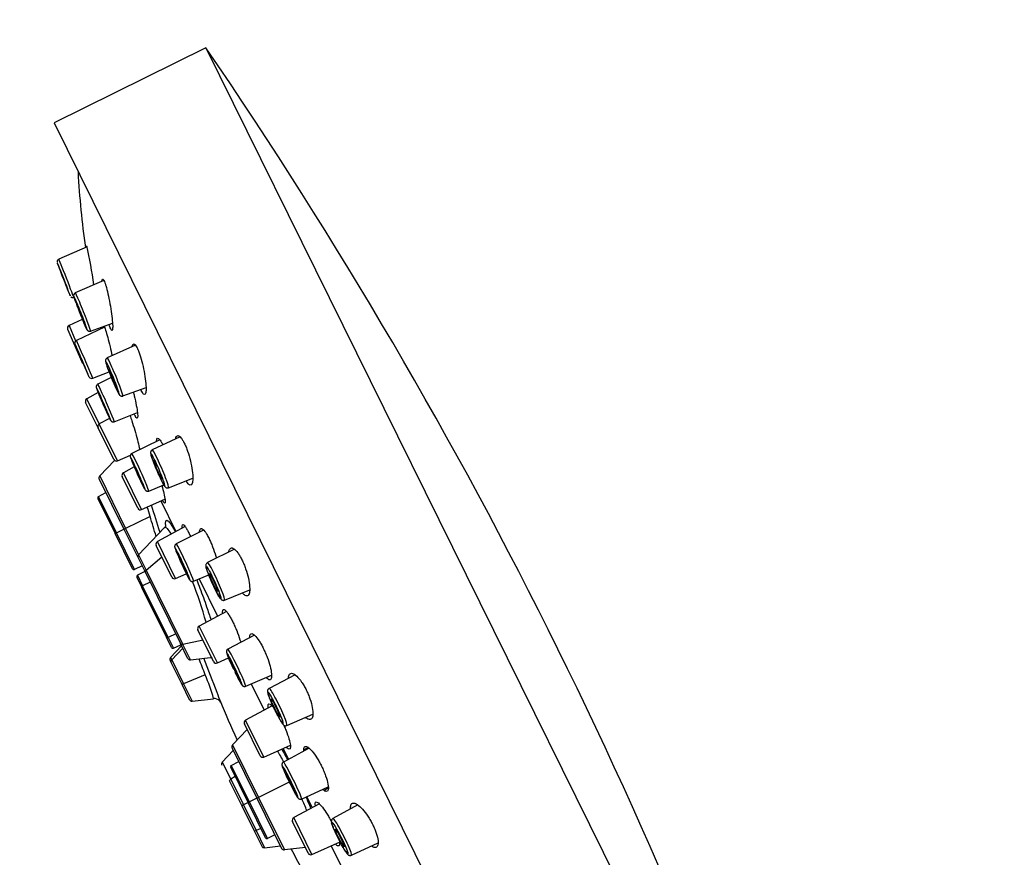
# Model space of a CAD drawing. Units: millimetres. Extents: x -194 to 1058, y 0 to 1165.
# Drawn here: x 120 to 190, y 717 to 776 of the extents above; entities that cross this region are included whole.
import ezdxf
from ezdxf import colors
from ezdxf.entities.mleader import LeaderData, LeaderLine
from ezdxf.math import Vec2, Vec3

# ---------------------------------------------------------------- set-up
doc = ezdxf.new("R2010")
doc.units = ezdxf.units.MM
doc.layers.add('DV4_Défaut', color=7, linetype='Continuous')
doc.layers.add('Défaut', color=7, linetype='Continuous')

# ---------------------------------------------------------------- blocks, each defined once
blk = doc.blocks.new('_DOT')
at = {"color": 0}
blk.add_line((0, 0), (-1, 0), dxfattribs=at)
at = {"color": 0, "const_width": 0.333}
blk.add_lwpolyline([(-0.1665, 0, 1), (0.1665, 0, 1)], format="xyb", close=True, dxfattribs=at)
blk = doc.blocks.new('SE3')
at = {"layer": 'DV4_Défaut', "color": 7, "linetype": 'Continuous'}
for p, q in [((133.556, 774.176), (122.798, 768.859)), ((133.556, 774.176), (175.128, 690.062)), ((122.798, 768.859), (164.37, 684.745)), ((125.146, 760.074), (123.137, 759.207)), ((126.329, 757.708), (124.307, 756.822)), ((124.198, 756.493), (124.213, 756.499)), ((124.803, 754.946), (123.861, 754.5)), ((123.861, 754.5), (124.328, 753.416)), ((126.379, 754.397), (124.379, 753.447)), ((125.383, 754.114), (126.943, 754.672)), ((126.944, 754.665), (126.707, 754.553)), ((123.763, 754.24), (124.757, 751.932)), ((128.572, 753.12), (126.566, 752.213)), ((125.536, 750.773), (126.696, 751.228)), ((126.857, 750.821), (125.897, 750.358)), ((125.926, 749.754), (125.124, 749.322)), ((127.673, 749.518), (129.319, 750.128)), ((125.922, 747.27), (125.039, 749.057)), ((126.007, 747.535), (125.124, 749.322)), ((127.068, 747.691), (128.709, 748.344)), ((126.736, 747.927), (126.007, 747.535)), ((127.298, 744.923), (126.007, 747.535)), ((127.036, 745.017), (125.922, 747.27)), ((130.295, 746.42), (128.311, 745.445)), ((131.729, 746.623), (129.761, 745.695)), ((127.298, 744.923), (128.213, 745.336)), ((126.035, 743.853), (127.086, 744.953)), ((126.035, 743.853), (127.873, 740.134)), ((128.48, 744.496), (127.713, 744.083)), ((129.004, 741.471), (127.713, 744.083)), ((126, 743.626), (127.755, 740.076)), ((128.742, 741.565), (127.628, 743.818)), ((129.505, 742.787), (130.572, 743.222)), ((130.911, 743.018), (132.634, 743.688)), ((125.946, 742.399), (126.472, 742.671)), ((125.902, 742.266), (127.136, 739.77)), ((127.224, 739.814), (125.946, 742.399)), ((129.004, 741.471), (130.659, 742.218)), ((130.36, 742.093), (131.436, 739.916)), ((129.608, 740.992), (127.873, 740.134)), ((127.136, 739.77), (127.224, 739.814)), ((128.37, 737.274), (127.136, 739.77)), ((127.224, 739.814), (127.755, 740.076)), ((128.502, 737.228), (127.224, 739.814)), ((127.873, 740.134), (127.755, 740.076)), ((127.755, 740.076), (128.73, 738.103)), ((127.873, 740.134), (128.792, 738.273)), ((130.633, 740.199), (128.792, 738.273)), ((132.097, 740.263), (130.125, 739.201)), ((133.401, 740.024), (131.458, 739.042)), ((131.416, 736.589), (130.125, 739.201)), ((128.792, 738.273), (129.331, 737.184)), ((131.155, 736.683), (130.041, 738.936)), ((135.585, 738.66), (133.675, 737.712)), ((128.758, 738.046), (129.272, 737.006)), ((129.331, 737.184), (130.436, 738.136)), ((129.037, 737.481), (128.502, 737.228)), ((129.23, 737.091), (128.704, 736.82)), ((129.272, 737.006), (131.753, 731.986)), ((129.331, 737.184), (131.93, 731.925)), ((131.416, 736.589), (132.172, 736.93)), ((128.66, 736.687), (129.021, 735.955)), ((128.704, 736.82), (129.078, 736.062)), ((129.605, 736.331), (129.078, 736.062)), ((132.68, 736.397), (133.758, 736.85)), ((133.086, 736.577), (134.392, 733.934)), ((130.766, 732.425), (129.021, 735.955)), ((130.885, 732.406), (129.078, 736.062)), ((134.877, 735.058), (136.665, 735.794)), ((135.011, 734.262), (133.08, 733.222)), ((134.11, 730.704), (132.996, 732.957)), ((134.371, 730.61), (133.08, 733.222)), ((131.127, 731.694), (130.766, 732.425)), ((131.419, 732.661), (130.885, 732.406)), ((130.885, 732.406), (131.26, 731.648)), ((132.267, 730.946), (131.753, 731.986)), ((133.358, 732.225), (131.93, 731.925)), ((137.014, 732.571), (135.123, 731.585)), ((131.838, 731.813), (131.06, 730.999)), ((131.919, 731.649), (131.138, 730.84)), ((131.26, 731.648), (131.795, 731.901)), ((132.468, 730.836), (131.93, 731.925)), ((131.025, 730.772), (131.102, 730.616)), ((131.06, 730.999), (131.138, 730.84)), ((131.102, 730.616), (131.852, 729.1)), ((131.138, 730.84), (131.984, 729.129)), ((132.468, 730.836), (133.895, 730.994)), ((134.371, 730.61), (135.156, 730.964)), ((133.508, 729.765), (131.984, 729.129)), ((136.379, 728.956), (138.215, 729.755)), ((139.88, 729.771), (138.04, 728.807)), ((131.852, 729.1), (132.386, 728.018)), ((131.984, 729.129), (132.588, 727.908)), ((136.767, 729.129), (137.689, 727.264)), ((132.588, 727.908), (134.109, 728.076)), ((138.253, 727.564), (136.376, 726.553)), ((138.38, 727.403), (138.408, 727.344)), ((137.667, 723.942), (136.376, 726.553)), ((139.301, 726.18), (141.143, 726.987)), ((136.489, 725.89), (135.45, 724.802)), ((137.406, 724.035), (136.292, 726.289)), ((135.5, 724.405), (134.721, 723.591)), ((135.415, 724.576), (137.17, 721.026)), ((135.45, 724.802), (137.288, 721.084)), ((137.667, 723.942), (139.545, 724.79)), ((139.027, 724.556), (139.413, 723.776)), ((140.881, 724.565), (139.056, 723.583)), ((140.82, 724.615), (140.503, 724.466)), ((135.361, 723.349), (135.887, 723.621)), ((134.721, 723.591), (135.325, 722.37)), ((136.551, 720.72), (135.318, 723.216)), ((136.639, 720.763), (135.361, 723.349)), ((135.221, 722.282), (136.103, 720.498)), ((135.645, 722.554), (135.325, 722.37)), ((135.325, 722.37), (136.221, 720.557)), ((139.471, 722.163), (137.288, 721.084)), ((140.347, 720.971), (142.237, 721.824)), ((141.937, 721.589), (142.236, 721.744)), ((137.17, 721.026), (136.639, 720.763)), ((137.288, 721.084), (137.17, 721.026)), ((137.17, 721.026), (138.924, 717.476)), ((137.288, 721.084), (139.126, 717.365)), ((140.717, 721.137), (141.103, 720.356)), ((136.221, 720.557), (136.103, 720.498)), ((136.103, 720.498), (136.985, 718.714)), ((136.551, 720.72), (136.221, 720.557)), ((136.221, 720.557), (137.117, 718.743)), ((136.639, 720.763), (136.551, 720.72)), ((137.785, 718.224), (136.551, 720.72)), ((137.917, 718.178), (136.639, 720.763)), ((141.603, 720.626), (139.788, 719.65)), ((144.318, 720.561), (142.559, 719.587)), ((141.079, 717.038), (139.788, 719.65)), ((137.458, 718.886), (137.117, 718.743)), ((137.117, 718.743), (137.72, 717.523)), ((140.818, 717.131), (139.704, 719.385)), ((136.985, 718.714), (137.519, 717.633)), ((138.452, 718.431), (137.917, 718.178)), ((137.72, 717.523), (138.84, 717.646)), ((140.62, 717.53), (139.126, 717.365)), ((141.079, 717.038), (143.065, 717.934)), ((142.441, 717.648), (143.364, 715.781)), ((143.88, 716.99), (145.764, 717.867))]:
    blk.add_line(p, q, dxfattribs=at)
for centre, radius, start, end in [((-153.694, 577.272), 348.259, 18.17358, 34.42989), ((145.951, 761.7), 20.9, 184.22015, 184.49358), ((96.73, 753.658), 29.123, 7.37039, 12.90622), ((123.207, 759.026), 0.19, 111.32334, 183.44615), ((124.389, 756.632), 0.205, 114.14193, 197.31446), ((123.946, 754.319), 0.2, 115.30015, 203.3), ((323.557, 798.618), 202.383, 192.63089, 192.6596), ((124.941, 752.011), 0.2, 203.3, 242.51623), ((125.463, 750.96), 0.201, 211.84563, 290.48433), ((125.218, 749.145), 0.2, 118.3, 206.3), ((126.101, 747.359), 0.2, 118.3, 206.3), ((127.215, 745.105), 0.2, 206.3, 294.3), ((126.179, 743.715), 0.2, 136.3, 206.3), ((127.808, 743.907), 0.2, 118.3, 206.3), ((132.952, 745.433), 3.108, 202.53498, 203.83974), ((125.992, 742.311), 0.1, 117.3, 206.3), ((-113.347, 664.347), 255.088, 17.21876, 17.67286), ((128.921, 741.653), 0.2, 206.3, 294.3), ((-95.797, 673.056), 235.42, 16.77262, 16.94087), ((-40.522, 689.821), 177.659, 16.26077, 16.73998), ((130.22, 739.025), 0.2, 118.3, 206.3), ((128.937, 738.135), 0.2, 136.3, 206.3), ((128.459, 737.318), 0.1, 206.3, 295.3), ((128.75, 736.731), 0.1, 117.3, 206.3), ((131.334, 736.771), 0.2, 206.3, 294.3), ((99.739, 723.822), 35.192, 15.95184, 20.92067), ((140.671, 739.047), 7.218, 203.27854, 212.30252), ((133.175, 733.046), 0.2, 118.3, 206.3), ((131.217, 731.739), 0.1, 206.3, 295.3), ((131.205, 730.861), 0.2, 136.3, 206.3), ((132.446, 731.035), 0.2, 206.3, 276.3), ((79.182, 710.066), 57.787, 19.93141, 21.14039), ((45.638, 695.478), 94.666, 20.42116, 22.00098), ((134.289, 730.792), 0.2, 206.3, 294.3), ((120.616, 724.226), 14.031, 15.94719, 23.25122), ((45.638, 695.478), 94.666, 19.97317, 20.42116), ((132.566, 728.107), 0.2, 206.3, 276.3), ((134.143, 727.562), 0.524, 42.11871, 94.15069), ((120.616, 724.226), 14.031, 15.92375, 15.94719), ((134.15, 727.616), 0.493, 23.3352, 37.85254), ((136.471, 726.377), 0.2, 118.3, 206.3), ((135.595, 724.664), 0.2, 136.3, 206.3), ((137.585, 724.124), 0.2, 206.3, 294.3), ((134.866, 723.452), 0.2, 136.3, 206.3), ((135.407, 723.26), 0.1, 117.3, 206.3), ((126.687, 715.73), 14.442, 22.57938, 26.83457), ((116.012, 710.276), 26.605, 21.77918, 23.71584), ((111.828, 708.326), 31.541, 22.30681, 23.90684), ((139.883, 719.473), 0.2, 118.3, 206.3), ((137.874, 718.268), 0.1, 206.3, 295.3), ((137.698, 717.721), 0.2, 206.3, 276.30013), ((139.104, 717.564), 0.2, 206.3, 276.3), ((140.997, 717.22), 0.2, 206.3, 294.3)]:
    blk.add_arc(centre, radius, start, end, dxfattribs=at)
for centre, major_axis, ratio, start_param, end_param in [((123.667, 757.85), (-0.53, 1.357), 0.011376, 3.141593, 6.283185), ((123.488, 757.78), (-0.457, 1.171), 0.011376, 0, 0.050509), ((123.488, 757.78), (-0.457, 1.171), 0.011376, 5.98548, 6.283185), ((123.488, 757.78), (-0.457, 1.171), 0.011376, 0.050509, 3.141593), ((123.488, 757.78), (-0.457, 1.171), 0.011376, 3.183638, 5.98548), ((123.488, 757.78), (-0.457, 1.171), 0.011376, 3.141593, 3.183638), ((124.666, 755.397), (0.464, -1.168), 0.033353, 0.380305, 6.283185), ((124.845, 755.468), (0.538, -1.354), 0.033353, 0, 3.142758), ((124.666, 755.397), (0.464, -1.168), 0.033353, 0, 0.380305), ((124.78, 752.033), (-0.499, 1.153), 0.013546, 0, 5.952445), ((124.78, 752.033), (-0.499, 1.153), 0.013546, 5.952445, 6.283185), ((124.957, 752.11), (-0.579, 1.337), 0.013546, 0, 0.063001), ((124.957, 752.11), (-0.579, 1.337), 0.013546, 3.14112, 6.283185), ((127.12, 750.865), (0.553, -1.348), 0.053057, 0, 3.143448), ((126.941, 750.792), (0.478, -1.163), 0.053057, 2.993394, 3.400836), ((126.941, 750.792), (0.478, -1.163), 0.053057, 3.400836, 5.998119), ((126.941, 750.792), (0.478, -1.163), 0.053057, 0.154865, 2.993394), ((126.482, 749.024), (-0.586, 1.334), 0.026168, 0, 0.063836), ((126.482, 749.024), (-0.586, 1.334), 0.026168, 3.140679, 6.283185), ((126.306, 748.947), (-0.505, 1.151), 0.026168, 0, 2.973956), ((126.306, 748.947), (-0.505, 1.151), 0.026168, 2.973956, 6.283185), ((126.941, 750.792), (0.478, -1.163), 0.053057, 5.998119, 6.283185), ((126.941, 750.792), (0.478, -1.163), 0.053057, 0, 0.154865), ((128.908, 744.116), (-0.597, 1.329), 0.037007, 0, 0.119906), ((128.908, 744.116), (-0.597, 1.329), 0.037007, 3.140299, 6.283185), ((130.159, 744.281), (0.496, -1.155), 0.069145, 2.971242, 6.283185), ((130.159, 744.281), (0.496, -1.155), 0.069145, 0.162224, 2.971242), ((130.336, 744.357), (0.575, -1.338), 0.069145, 0, 3.144013), ((128.732, 744.037), (-0.515, 1.147), 0.037007, 0, 0.229125), ((128.732, 744.037), (-0.515, 1.147), 0.037007, 5.591099, 6.283185), ((128.732, 744.037), (-0.515, 1.147), 0.037007, 0.229125, 2.942122), ((128.732, 744.037), (-0.515, 1.147), 0.037007, 3.981958, 5.591099), ((130.159, 744.281), (0.276, -0.643), 0.069145, 1.911384, 6.283185), ((130.159, 744.281), (0.276, -0.643), 0.069145, 0, 1.110044), ((128.732, 744.037), (-0.515, 1.147), 0.037007, 2.942122, 3.981958), ((130.159, 744.281), (0.496, -1.155), 0.069145, 0, 0.162224), ((130.336, 744.357), (0.575, -1.338), 0.069145, 6.211408, 6.283185), ((132.069, 737.72), (-0.611, 1.322), 0.045324, 0, 0.0234), ((132.069, 737.72), (-0.611, 1.322), 0.045324, 3.140008, 6.283185), ((131.894, 737.639), (-0.527, 1.141), 0.045324, 0, 0.274985), ((131.894, 737.639), (-0.527, 1.141), 0.045324, 5.624879, 6.283185), ((131.894, 737.639), (-0.527, 1.141), 0.045324, 0.274985, 2.912985), ((131.894, 737.639), (-0.527, 1.141), 0.045324, 4.609657, 5.624879), ((134.276, 736.385), (0.601, -1.327), 0.080521, 0, 3.144414), ((129.451, 737.095), (-0.179, -0.089), 0.707107, 5.061455, 6.283185), ((131.894, 737.639), (-0.527, 1.141), 0.045324, 2.912985, 4.609657), ((129.111, 736), (0.0896, 0.0443), 0.707107, 1.58825, 3.141593), ((134.276, 736.385), (0.601, -1.327), 0.080521, 6.205087, 6.283185), ((130.856, 732.47), (0.0896, 0.0443), 0.707107, 3.141593, 4.694936), ((131.932, 732.075), (0.179, 0.089), 0.707107, 3.141593, 4.363323), ((135.577, 730.188), (0.542, -1.134), 0.050553, 2.645961, 3.380936), ((135.751, 730.271), (0.628, -1.315), 0.050553, 0, 3.14336), ((131.282, 730.705), (0.179, 0.089), 0.984808, 1.91986, 3.141593), ((135.577, 730.188), (0.542, -1.134), 0.050553, 3.380936, 4.708026), ((135.577, 730.188), (0.542, -1.134), 0.050553, 0.658247, 2.645961), ((135.577, 730.188), (0.302, -0.632), 0.050553, 1.904397, 6.283185), ((135.577, 730.188), (0.542, -1.134), 0.050553, -1.394055, -0.282249), ((135.577, 730.188), (0.302, -0.632), 0.050553, 0, 1.533833), ((135.577, 730.188), (0.542, -1.134), 0.050553, 0, 0.658247), ((135.577, 730.188), (0.542, -1.134), 0.050553, 6.000936, 6.283185), ((135.751, 730.271), (0.628, -1.315), 0.050553, 6.194501, 6.281418), ((135.751, 730.271), (0.628, -1.315), 0.050553, 6.281418, 6.283185), ((138.497, 727.411), (-0.544, 1.133), 0.08641, 0, 4.085252), ((138.497, 727.411), (-0.544, 1.133), 0.08641, 5.967099, 6.283185), ((138.497, 727.411), (-0.544, 1.133), 0.08641, 4.085252, 5.967099), ((138.67, 727.494), (-0.63, 1.313), 0.08641, 0, 0.071525), ((138.67, 727.494), (-0.63, 1.313), 0.08641, 3.138564, 6.283185), ((139.529, 722.192), (0.557, -1.127), 0.052336, 2.496396, 3.387273), ((139.529, 722.192), (0.557, -1.127), 0.052336, 3.387273, 4.691799), ((139.702, 722.277), (0.645, -1.306), 0.052336, 0, 3.143423), ((139.529, 722.192), (0.557, -1.127), 0.052336, 1.570796, 2.496396), ((135.401, 722.371), (0.179, 0.089), 0.173648, 1.919862, 3.141593), ((139.529, 722.192), (0.557, -1.127), 0.052336, 0, 1.570796), ((139.529, 722.192), (0.557, -1.127), 0.052336, -1.395228, -0.823554), ((139.529, 722.192), (0.557, -1.127), 0.052336, 5.459631, 6.283185), ((139.702, 722.277), (0.645, -1.306), 0.052336, 6.201848, 6.281355), ((139.702, 722.277), (0.645, -1.306), 0.052336, 6.281355, 6.283185), ((143.22, 718.289), (0.66, -1.298), 0.08641, 0, 3.144621), ((137.164, 718.803), (0.179, 0.089), 0.173648, 3.141593, 4.363324), ((143.22, 718.289), (0.66, -1.298), 0.08641, 6.211859, 6.283185)]:
    blk.add_ellipse(centre, major_axis=major_axis, ratio=ratio, start_param=start_param, end_param=end_param, dxfattribs=at)
for centre, major_axis, ratio in [((123.488, 757.78), (0.255, -0.652), 0.011376), ((124.666, 755.397), (0.259, -0.65), 0.033353), ((124.78, 752.033), (0.278, -0.642), 0.013546), ((126.941, 750.792), (0.266, -0.648), 0.053057), ((126.306, 748.947), (0.281, -0.641), 0.026168), ((128.732, 744.037), (0.287, -0.639), 0.037007), ((131.894, 737.639), (0.294, -0.635), 0.045324), ((134.101, 736.306), (0.519, -1.145), 0.080521), ((134.101, 736.306), (0.289, -0.638), 0.080521), ((138.497, 727.411), (0.303, -0.631), 0.08641), ((139.529, 722.192), (0.31, -0.628), 0.052336), ((143.048, 718.202), (0.57, -1.12), 0.08641), ((143.048, 718.202), (0.317, -0.624), 0.08641)]:
    blk.add_ellipse(centre, major_axis=major_axis, ratio=ratio, dxfattribs=at)
for points in [[(124.5, 765.379), (124.592, 763.574), (124.774, 761.791), (125.026, 760.026)], [(126.3, 754.366), (126.298, 754.398), (126.296, 754.426), (126.296, 754.448)], [(128.969, 749.912), (128.958, 749.935), (128.947, 749.959), (128.937, 749.983)], [(128.537, 748.126), (128.519, 748.166), (128.5, 748.206), (128.481, 748.25)], [(130.477, 746.116), (130.488, 746.094), (130.498, 746.072), (130.508, 746.05)], [(130.628, 740.192), (130.631, 740.196), (130.633, 740.199), (130.636, 740.202)], [(134.564, 727.916), (134.936, 727.028), (135.341, 726.106), (135.778, 725.148)], [(138.615, 724.38), (138.764, 724.131), (138.917, 723.866), (139.07, 723.59)], [(139.6, 717.415), (140.083, 716.508), (140.569, 715.625), (141.056, 714.768)]]:
    blk.add_open_spline(points, degree=3, dxfattribs=at)
for points, knots in [([(126.193, 757.655), (126.201, 757.736), (126.227, 757.81), (126.282, 757.793), (126.319, 757.727), (126.338, 757.693)], [0, 0, 0, 0, 0.473412, 0.737206, 1, 1, 1, 1]), ([(126.338, 757.693), (126.359, 757.647), (126.399, 757.556), (126.492, 757.266), (126.618, 756.771), (126.762, 756.049), (126.879, 755.318), (126.949, 754.699), (126.963, 754.282), (126.926, 754.147), (126.872, 754.168), (126.835, 754.234), (126.817, 754.267)], [0, 0, 0, 0, 0.06086, 0.121962, 0.246497, 0.375285, 0.507009, 0.636256, 0.760028, 0.880337, 0.940254, 1, 1, 1, 1]), ([(123.979, 756.552), (123.979, 756.552), (123.986, 756.543), (124.013, 756.518), (124.06, 756.492), (124.123, 756.48), (124.174, 756.481), (124.194, 756.492), (124.195, 756.493)], [0, 0, 0, 0, 0.009641, 0.19386, 0.423784, 0.693943, 0.991136, 1, 1, 1, 1]), ([(126.349, 754.47), (126.363, 754.437), (126.393, 754.37), (126.473, 754.129), (126.598, 753.688), (126.763, 753.032), (126.867, 752.577), (126.913, 752.368)], [0, 0, 0, 0, 0.12519, 0.2507, 0.504493, 0.763293, 1, 1, 1, 1]), ([(126.817, 754.267), (126.797, 754.312), (126.76, 754.394), (126.717, 754.518), (126.697, 754.58)], [0, 0, 0, 0, 0.5426105, 1, 1, 1, 1]), ([(125.127, 754.222), (125.13, 754.216), (125.138, 754.201), (125.153, 754.18), (125.186, 754.147), (125.232, 754.117), (125.295, 754.099), (125.366, 754.105), (125.417, 754.124), (125.434, 754.142), (125.435, 754.142)], [0, 0, 0, 0, 0.116747, 0.310993, 0.42496, 0.544537, 0.685442, 0.838822, 0.994873, 1, 1, 1, 1]), ([(124.379, 753.443), (124.369, 753.44), (124.341, 753.429), (124.305, 753.391), (124.277, 753.343), (124.266, 753.298), (124.264, 753.262), (124.266, 753.238), (124.267, 753.23), (124.268, 753.226)], [0, 0, 0, 0, 0.100863, 0.336519, 0.527837, 0.69056, 0.82675, 0.933036, 1, 1, 1, 1]), ([(128.344, 753.022), (128.356, 753.085), (128.398, 753.21), (128.492, 753.219), (128.604, 753.095), (128.666, 752.979), (128.696, 752.922)], [0, 0, 0, 0, 0.237745, 0.623061, 0.811888, 1, 1, 1, 1]), ([(128.696, 752.922), (128.728, 752.853), (128.791, 752.716), (128.921, 752.353), (129.078, 751.795), (129.226, 751.064), (129.315, 750.388), (129.329, 749.883), (129.269, 749.615), (129.165, 749.616), (129.059, 749.742), (128.999, 749.855), (128.969, 749.912)], [0, 0, 0, 0, 0.06086, 0.121962, 0.246497, 0.375285, 0.507009, 0.636256, 0.760028, 0.880337, 0.940254, 1, 1, 1, 1]), ([(126.567, 752.209), (126.547, 752.2), (126.511, 752.183), (126.473, 752.133), (126.451, 752.082), (126.444, 752.038), (126.445, 751.997), (126.447, 751.97), (126.452, 751.953), (126.453, 751.949)], [0, 0, 0, 0, 0.132806, 0.283606, 0.415768, 0.542769, 0.688364, 0.933303, 1, 1, 1, 1]), ([(125.897, 750.355), (125.887, 750.351), (125.859, 750.34), (125.822, 750.3), (125.795, 750.251), (125.784, 750.206), (125.782, 750.171), (125.784, 750.144), (125.788, 750.125), (125.791, 750.115), (125.792, 750.11)], [0, 0, 0, 0, 0.07753, 0.253537, 0.397693, 0.5226, 0.630748, 0.732345, 0.86611, 1, 1, 1, 1]), ([(127.4, 749.639), (127.41, 749.621), (127.427, 749.595), (127.464, 749.554), (127.523, 749.517), (127.59, 749.502), (127.647, 749.504), (127.669, 749.517), (127.671, 749.518)], [0, 0, 0, 0, 0.315744, 0.530441, 0.676995, 0.828731, 0.990502, 1, 1, 1, 1]), ([(128.42, 749.795), (128.443, 749.706), (128.523, 749.379), (128.64, 748.836), (128.724, 748.294), (128.734, 747.969), (128.681, 747.914), (128.609, 747.991), (128.561, 748.081), (128.537, 748.126)], [0, 0, 0, 0, 0.072728, 0.266553, 0.457262, 0.641522, 0.821474, 0.91081, 1, 1, 1, 1]), ([(128.186, 748.14), (128.227, 748.024), (128.336, 747.699), (128.521, 747.094), (128.712, 746.411), (128.822, 745.961), (128.865, 745.762), (128.874, 745.716)], [0, 0, 0, 0, 0.161926, 0.413732, 0.668048, 0.916513, 1, 1, 1, 1]), ([(126.814, 747.782), (126.818, 747.775), (126.826, 747.764), (126.845, 747.74), (126.876, 747.712), (126.925, 747.685), (126.988, 747.673), (127.043, 747.677), (127.065, 747.691), (127.069, 747.693)], [0, 0, 0, 0, 0.211268, 0.343969, 0.464486, 0.612684, 0.784155, 0.970937, 1, 1, 1, 1]), ([(131.409, 746.481), (131.417, 746.52), (131.454, 746.655), (131.568, 746.757), (131.749, 746.629), (131.909, 746.408), (131.991, 746.252), (132.031, 746.174)], [0, 0, 0, 0, 0.104906, 0.411882, 0.709173, 0.854862, 1, 1, 1, 1]), ([(130.065, 746.311), (130.065, 746.317), (130.071, 746.432), (130.117, 746.568), (130.243, 746.5), (130.37, 746.322), (130.442, 746.185), (130.477, 746.116)], [0, 0, 0, 0, 0.018918, 0.351787, 0.677814, 0.839084, 1, 1, 1, 1]), ([(132.031, 746.174), (132.072, 746.088), (132.153, 745.914), (132.307, 745.5), (132.478, 744.914), (132.61, 744.218), (132.651, 743.638), (132.595, 743.274), (132.455, 743.168), (132.292, 743.298), (132.186, 743.447), (132.155, 743.496)], [0, 0, 0, 0, 0.0655417, 0.1313454, 0.2654608, 0.4041575, 0.5460149, 0.6852062, 0.8185002, 0.9480648, 1, 1, 1, 1]), ([(128.312, 745.442), (128.297, 745.435), (128.266, 745.42), (128.229, 745.375), (128.206, 745.325), (128.198, 745.281), (128.198, 745.246), (128.202, 745.214), (128.206, 745.195), (128.21, 745.181), (128.211, 745.178)], [0, 0, 0, 0, 0.101795, 0.250976, 0.376582, 0.488841, 0.594433, 0.721073, 0.952239, 1, 1, 1, 1]), ([(129.762, 745.691), (129.741, 745.681), (129.703, 745.662), (129.665, 745.607), (129.645, 745.553), (129.639, 745.504), (129.642, 745.453), (129.654, 745.384), (129.683, 745.275), (129.737, 745.111), (129.809, 744.912), (129.897, 744.685), (129.991, 744.452), (130.051, 744.313), (130.082, 744.241)], [0, 0, 0, 0, 0.03235, 0.068134, 0.100739, 0.134993, 0.182319, 0.261227, 0.391639, 0.515237, 0.645387, 0.773178, 0.900122, 1, 1, 1, 1]), ([(130.109, 744.176), (130.147, 744.091), (130.213, 743.941), (130.32, 743.709), (130.42, 743.503), (130.509, 743.329), (130.589, 743.192), (130.636, 743.113), (130.685, 743.068), (130.704, 743.05)], [0, 0, 0, 0, 0.143554, 0.294974, 0.446779, 0.599483, 0.754398, 0.916812, 1, 1, 1, 1]), ([(130.444, 743.168), (130.498, 742.972), (130.598, 742.584), (130.68, 742.142), (130.679, 741.909), (130.608, 741.926), (130.53, 742.038), (130.491, 742.109), (130.478, 742.132)], [0, 0, 0, 0, 0.201084, 0.421621, 0.635663, 0.847161, 0.953941, 1, 1, 1, 1]), ([(129.247, 742.877), (129.247, 742.876), (129.254, 742.865), (129.267, 742.849), (129.297, 742.818), (129.341, 742.789), (129.401, 742.771), (129.462, 742.77), (129.492, 742.785), (129.503, 742.79)], [0, 0, 0, 0, 0.022275, 0.274156, 0.430488, 0.570186, 0.735108, 0.916359, 1, 1, 1, 1]), ([(130.704, 743.05), (130.72, 743.039), (130.748, 743.02), (130.82, 743.001), (130.882, 743.003), (130.907, 743.018), (130.912, 743.021)], [0, 0, 0, 0, 0.313392, 0.62269, 0.946926, 1, 1, 1, 1]), ([(130.726, 740.22), (130.712, 740.331), (130.694, 740.557), (130.731, 740.744), (130.856, 740.724), (131.058, 740.48), (131.253, 740.161), (131.374, 739.938), (131.396, 739.897)], [0, 0, 0, 0, 0.147425, 0.353931, 0.559653, 0.764194, 0.958295, 1, 1, 1, 1]), ([(131.874, 740.145), (131.868, 740.211), (131.866, 740.365), (131.931, 740.453), (132.073, 740.311), (132.216, 740.083), (132.297, 739.926), (132.337, 739.848)], [0, 0, 0, 0, 0.15722, 0.441133, 0.721424, 0.860799, 1, 1, 1, 1]), ([(130.711, 740.254), (130.709, 740.254), (130.692, 740.256), (130.663, 740.231), (130.634, 740.2)], [0, 0, 0, 0, 0.107201, 1, 1, 1, 1]), ([(130.636, 740.202), (130.637, 740.204), (130.638, 740.205), (130.714, 740.274), (130.873, 740.106), (131.094, 739.74)], [0, 0, 0, 0, 0.014713, 0.014713, 1, 1, 1, 1]), ([(132.337, 739.848), (132.378, 739.761), (132.423, 739.667), (132.469, 739.564), (132.473, 739.556)], [0, 0, 0, 0, 0.919455, 1, 1, 1, 1]), ([(133.108, 739.878), (133.11, 739.931), (133.13, 740.087), (133.236, 740.188), (133.44, 740.008), (133.632, 739.72), (133.732, 739.527), (133.781, 739.431)], [0, 0, 0, 0, 0.119665, 0.411865, 0.710164, 0.85539, 1, 1, 1, 1]), ([(131.459, 739.039), (131.438, 739.028), (131.404, 739.008), (131.368, 738.957), (131.35, 738.907), (131.345, 738.864), (131.347, 738.827), (131.353, 738.795), (131.358, 738.774), (131.362, 738.76)], [0, 0, 0, 0, 0.129752, 0.263654, 0.380118, 0.488589, 0.604601, 0.780763, 1, 1, 1, 1]), ([(133.781, 739.431), (133.826, 739.338), (133.914, 739.151), (134.085, 738.726), (134.216, 738.334), (134.289, 738.068), (134.302, 738.02)], [0, 0, 0, 0, 0.222686, 0.445929, 0.897805, 1, 1, 1, 1]), ([(135.18, 738.465), (135.182, 738.479), (135.205, 738.616), (135.297, 738.781), (135.528, 738.744), (135.772, 738.49), (135.972, 738.188), (136.068, 738.003), (136.116, 737.91)], [0, 0, 0, 0, 0.028243, 0.281126, 0.527667, 0.766429, 0.883436, 1, 1, 1, 1]), ([(133.676, 737.708), (133.653, 737.696), (133.613, 737.674), (133.575, 737.614), (133.558, 737.558), (133.554, 737.503), (133.56, 737.441), (133.579, 737.354), (133.621, 737.215), (133.687, 737.029), (133.773, 736.808), (133.871, 736.573), (133.954, 736.383), (133.998, 736.287), (134.007, 736.267)], [0, 0, 0, 0, 0.036731, 0.074989, 0.111217, 0.15249, 0.215238, 0.321119, 0.449121, 0.584463, 0.714393, 0.842701, 0.970418, 1, 1, 1, 1]), ([(136.116, 737.91), (136.162, 737.811), (136.255, 737.614), (136.422, 737.175), (136.588, 736.598), (136.682, 735.978), (136.659, 735.528), (136.525, 735.323), (136.333, 735.374), (136.192, 735.511), (136.138, 735.574)], [0, 0, 0, 0, 0.073206, 0.146704, 0.296503, 0.451418, 0.609863, 0.765331, 0.914212, 1, 1, 1, 1]), ([(132.418, 736.487), (132.425, 736.476), (132.438, 736.459), (132.469, 736.428), (132.518, 736.396), (132.584, 736.379), (132.644, 736.381), (132.672, 736.396), (132.68, 736.401)], [0, 0, 0, 0, 0.254307, 0.433588, 0.598687, 0.761416, 0.938771, 1, 1, 1, 1]), ([(132.91, 736.494), (132.986, 736.3), (133.232, 735.658), (133.581, 734.689), (133.822, 733.959), (133.914, 733.665)], [0, 0, 0, 0, 0.2038737, 0.6657278, 1, 1, 1, 1]), ([(134.57, 735.19), (134.583, 735.171), (134.609, 735.138), (134.651, 735.094), (134.722, 735.051), (134.807, 735.036), (134.85, 735.052), (134.872, 735.059)], [0, 0, 0, 0, 0.246285, 0.520893, 0.726011, 0.881341, 1, 1, 1, 1]), ([(134.75, 734.129), (134.748, 734.155), (134.739, 734.292), (134.776, 734.438), (134.936, 734.374), (135.14, 734.106), (135.323, 733.797), (135.418, 733.611), (135.466, 733.517)], [0, 0, 0, 0, 0.050704, 0.291107, 0.529916, 0.765679, 0.882912, 1, 1, 1, 1]), ([(135.466, 733.517), (135.513, 733.418), (135.608, 733.22), (135.791, 732.79), (135.937, 732.388), (136.019, 732.121), (136.038, 732.057)], [0, 0, 0, 0, 0.213969, 0.428284, 0.859174, 1, 1, 1, 1]), ([(136.667, 732.392), (136.667, 732.459), (136.682, 732.622), (136.79, 732.731), (137.022, 732.597), (137.271, 732.28), (137.478, 731.941), (137.578, 731.745), (137.629, 731.647)], [0, 0, 0, 0, 0.119118, 0.344458, 0.566875, 0.784721, 0.892479, 1, 1, 1, 1]), ([(135.125, 731.582), (135.105, 731.572), (135.071, 731.553), (135.035, 731.501), (135.017, 731.45), (135.012, 731.406), (135.014, 731.366), (135.018, 731.342), (135.022, 731.327), (135.023, 731.323)], [0, 0, 0, 0, 0.138268, 0.295355, 0.432193, 0.562045, 0.706521, 0.938589, 1, 1, 1, 1]), ([(137.629, 731.647), (137.677, 731.544), (137.775, 731.339), (137.951, 730.904), (138.128, 730.359), (138.233, 729.813), (138.215, 729.462), (138.08, 729.363), (137.922, 729.471), (137.829, 729.572), (137.821, 729.58)], [0, 0, 0, 0, 0.0805618, 0.1613298, 0.3246504, 0.4911931, 0.6604461, 0.8261731, 0.9863676, 1, 1, 1, 1]), ([(133.894, 730.993), (133.917, 730.995), (133.961, 730.998), (133.994, 731), (134.003, 731.008), (134.005, 731.013)], [0, 0, 0, 0, 0.295342, 0.672609, 1, 1, 1, 1]), ([(133.952, 731.022), (133.939, 731.008), (133.924, 730.999), (133.904, 730.995), (133.9, 730.994), (133.897, 730.994)], [0, 0, 0, 0, 0.835013, 0.835013, 1, 1, 1, 1]), ([(139.408, 729.529), (139.415, 729.653), (139.471, 729.852), (139.679, 729.914), (139.99, 729.716), (140.286, 729.357), (140.515, 728.996), (140.619, 728.794), (140.671, 728.693)], [0, 0, 0, 0, 0.1904832, 0.4011463, 0.6065258, 0.805425, 0.9028971, 1, 1, 1, 1]), ([(131.984, 729.129), (131.949, 729.114), (131.917, 729.103), (131.87, 729.093), (131.855, 729.093), (131.852, 729.1)], [0, 0, 0, 0, 0.5, 0.5, 1, 1, 1, 1]), ([(136.099, 729.063), (136.107, 729.05), (136.122, 729.028), (136.149, 728.999), (136.192, 728.965), (136.251, 728.941), (136.318, 728.935), (136.356, 728.95), (136.374, 728.958)], [0, 0, 0, 0, 0.22535, 0.437254, 0.592637, 0.731769, 0.886111, 1, 1, 1, 1]), ([(138.041, 728.803), (138.032, 728.8), (138, 728.788), (137.959, 728.739), (137.932, 728.678), (137.923, 728.619), (137.925, 728.561), (137.94, 728.483), (137.973, 728.365), (138.034, 728.195), (138.115, 727.993), (138.213, 727.765), (138.305, 727.559), (138.36, 727.446), (138.38, 727.403)], [0, 0, 0, 0, 0.013823, 0.058236, 0.097163, 0.137961, 0.193676, 0.279822, 0.414409, 0.541826, 0.675932, 0.807463, 0.938048, 1, 1, 1, 1]), ([(140.671, 728.693), (140.72, 728.589), (140.819, 728.38), (140.983, 727.946), (141.127, 727.414), (141.166, 726.906), (141.067, 726.609), (140.867, 726.575), (140.697, 726.683), (140.62, 726.75)], [0, 0, 0, 0, 0.08347, 0.167274, 0.338076, 0.514713, 0.695374, 0.872641, 1, 1, 1, 1]), ([(137.971, 727.417), (137.957, 727.526), (137.964, 727.698), (138.093, 727.727), (138.258, 727.572), (138.356, 727.45), (138.362, 727.442)], [0, 0, 0, 0, 0.303184, 0.642181, 0.978931, 1, 1, 1, 1]), ([(138.408, 727.344), (138.421, 727.318), (138.467, 727.22), (138.562, 727.032), (138.679, 726.809), (138.79, 726.61), (138.889, 726.445), (138.978, 726.314), (139.034, 726.244), (139.106, 726.189), (139.179, 726.162), (139.252, 726.16), (139.287, 726.178), (139.299, 726.185)], [0, 0, 0, 0, 0.036399, 0.165218, 0.294187, 0.423616, 0.554106, 0.687278, 0.830443, 0.887545, 0.933663, 0.979464, 1, 1, 1, 1]), ([(139.067, 726.221), (139.08, 726.195), (139.14, 726.063), (139.286, 725.717), (139.465, 725.209), (139.568, 724.742), (139.545, 724.491), (139.42, 724.493), (139.302, 724.599), (139.253, 724.653)], [0, 0, 0, 0, 0.023723, 0.118423, 0.308823, 0.501492, 0.696082, 0.886194, 1, 1, 1, 1]), ([(138.924, 724.518), (138.954, 724.466), (139.096, 724.22), (139.241, 723.962), (139.354, 723.753)], [0, 0, 0, 0, 0.211033, 1, 1, 1, 1]), ([(140.504, 724.369), (140.501, 724.415), (140.498, 724.572), (140.567, 724.726), (140.779, 724.675), (141.08, 724.39), (141.371, 723.985), (141.599, 723.602), (141.705, 723.396), (141.757, 723.293)], [0, 0, 0, 0, 0.067407, 0.256975, 0.445311, 0.630333, 0.815931, 0.908152, 1, 1, 1, 1]), ([(139.058, 723.582), (139.055, 723.581), (139.029, 723.573), (138.992, 723.533), (138.961, 723.479), (138.949, 723.429), (138.947, 723.387), (138.952, 723.351), (138.956, 723.331), (138.96, 723.319)], [0, 0, 0, 0, 0.020198, 0.199599, 0.345952, 0.478737, 0.610639, 0.777573, 1, 1, 1, 1]), ([(141.757, 723.293), (141.811, 723.179), (141.92, 722.952), (142.096, 722.501), (142.242, 721.987), (142.252, 721.591), (142.12, 721.467), (141.956, 721.552), (141.861, 721.635), (141.85, 721.645)], [0, 0, 0, 0, 0.099968, 0.200276, 0.40349, 0.611441, 0.807401, 0.979407, 1, 1, 1, 1]), ([(139.869, 721.394), (139.888, 721.361), (139.933, 721.28), (140.004, 721.16), (140.059, 721.078), (140.097, 721.03), (140.136, 720.994), (140.19, 720.963), (140.257, 720.95), (140.316, 720.954), (140.341, 720.97), (140.347, 720.973)], [0, 0, 0, 0, 0.118608, 0.348535, 0.584301, 0.717045, 0.793199, 0.855008, 0.91767, 0.985012, 1, 1, 1, 1]), ([(141.317, 720.478), (141.304, 720.549), (141.291, 720.707), (141.365, 720.808), (141.579, 720.674), (141.887, 720.309), (142.182, 719.857), (142.369, 719.531), (142.437, 719.402), (142.45, 719.376)], [0, 0, 0, 0, 0.113987, 0.30383, 0.497968, 0.69082, 0.881211, 0.975883, 1, 1, 1, 1]), ([(143.813, 720.29), (143.807, 720.391), (143.824, 720.592), (143.973, 720.731), (144.269, 720.628), (144.649, 720.289), (144.984, 719.852), (145.229, 719.458), (145.335, 719.253), (145.387, 719.15)], [0, 0, 0, 0, 0.1272398, 0.3046021, 0.4855676, 0.6619945, 0.8328546, 0.9165859, 1, 1, 1, 1]), ([(142.562, 719.584), (142.553, 719.581), (142.521, 719.568), (142.481, 719.518), (142.454, 719.456), (142.446, 719.397), (142.45, 719.339), (142.466, 719.261), (142.503, 719.145), (142.568, 718.976), (142.653, 718.775), (142.756, 718.549), (142.853, 718.346), (142.91, 718.235), (142.931, 718.193)], [0, 0, 0, 0, 0.014456, 0.058873, 0.097799, 0.138591, 0.19428, 0.280383, 0.414977, 0.542389, 0.67649, 0.808014, 0.93859, 1, 1, 1, 1]), ([(145.387, 719.15), (145.436, 719.047), (145.533, 718.842), (145.681, 718.44), (145.787, 717.987), (145.755, 717.621), (145.579, 717.493), (145.387, 717.569), (145.285, 717.639)], [0, 0, 0, 0, 0.097168, 0.194724, 0.393555, 0.599177, 0.809486, 1, 1, 1, 1]), ([(142.99, 718.08), (142.993, 718.069), (143.031, 717.915), (143.054, 717.689), (142.953, 717.604), (142.813, 717.703), (142.734, 717.78)], [0, 0, 0, 0, 0.024123, 0.359347, 0.697913, 1, 1, 1, 1]), ([(143.307, 717.497), (143.329, 717.461), (143.382, 717.372), (143.47, 717.233), (143.561, 717.109), (143.617, 717.041), (143.7, 716.986), (143.779, 716.967), (143.847, 716.972), (143.874, 716.99), (143.879, 716.993)], [0, 0, 0, 0, 0.106568, 0.312842, 0.523379, 0.752064, 0.841361, 0.913463, 0.985983, 1, 1, 1, 1])]:
    blk.add_open_spline(points, degree=3, knots=knots, dxfattribs=at)

msp = doc.modelspace()

# ---------------------------------------------------------------- block references
at = {"layer": 'Défaut'}
msp.add_blockref('SE3', (0, 0), dxfattribs=at)

# ---------------------------------------------------------------- leaders
at = {"layer": 'Défaut', "color": 7, "linetype": 'Continuous'}
ml = msp.add_multileader_mtext('Standard', dxfattribs=at)
ml.set_content('{\\pxsm0.9;\\fSolid Edge ISO|b1||i0||c0|p34;\\W1.;27/11/2020\\P}', color=256)
ml.set_leader_properties()
ml.set_arrow_properties(name='DOT')
ml.build(insert=Vec2(0, 0))
ml.multileader.update_dxf_attribs({"leader_type": 0, "dogleg_length": 0, "arrow_head_size": 12})
ctx = ml.context
ctx.base_point, ctx.char_height, ctx.arrow_head_size, ctx.landing_gap_size = Vec3(756.591, 1158.306), 12, 12, 4.2
notes = []
notes.append((ctx, [(0, (0, 0, 0), (0, 0), (1, 0), 1, [])]))
ctx.mtext.insert = Vec3(758.591, 1164.427)
for ctx, leaders in notes:
    for number, flags, end, landing, length, lines in leaders:
        leader = LeaderData()
        leader.index, (leader.has_last_leader_line, leader.has_dogleg_vector, leader.attachment_direction) = number, flags
        leader.last_leader_point, leader.dogleg_vector, leader.dogleg_length = Vec3(end), Vec3(landing), length
        for number, points, colour, breaks in lines:
            line = LeaderLine()
            line.index, line.vertices, line.color, line.breaks = number, Vec3.list(points), colors.encode_raw_color(colour), breaks
            leader.lines.append(line)
        ctx.leaders.append(leader)

doc.saveas('drawing.dxf')
